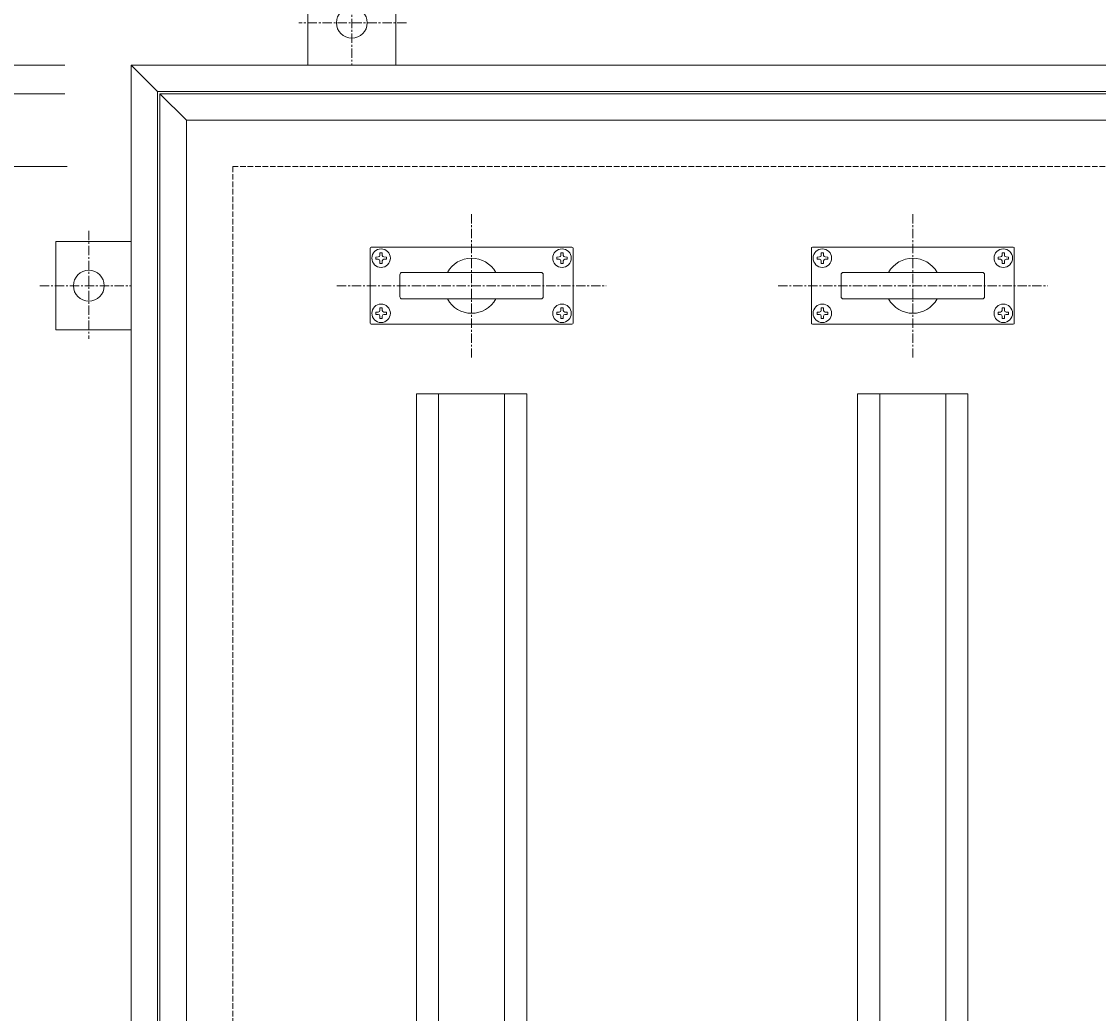
# Model space of a CAD drawing. Units: millimetres. Extents: x -2607 to 4129, y -1481 to 1512.
# Drawn here: x -2262 to -1774, y 688 to 1137 of the extents above; entities that cross this region are included whole.
import ezdxf

# ---------------------------------------------------------------- set-up
doc = ezdxf.new("R2010")
doc.units = ezdxf.units.MM
doc.linetypes.add('JWW_CENTER1', pattern=[6.773333, 4.233333, -0.846667, 0.846667, -0.846667])
doc.linetypes.add('JWW_DASHED3', pattern=[3.386667, 2.54, -0.846667])
for name, color, linetype in [('アンカー', 7, 'Continuous'), ('ピット', 7, 'Continuous'), ('モルタル止め', 7, 'Continuous'), ('受枠', 7, 'Continuous'), ('寸法', 7, 'Continuous'), ('把手', 255, 'Continuous'), ('蓋', 7, 'Continuous')]:
    doc.layers.add(name, color=color, linetype=linetype)
doc.styles.add('ＭＳ P  ゴシック', font='txt', dxfattribs={"height": 3})
doc.dimstyles.new('KAD-2', dxfattribs={"dimtxt": 3, "dimasz": 4, "dimexe": 1, "dimexo": 3, "dimgap": 1, "dimtad": 1, "dimdsep": 46, "dimtxsty": 'ＭＳ P  ゴシック', "dimblk": 'DOTSMALL', "dimcen": 0, "dimclrt": 2, "dimadec": 0, "dimazin": 0, "dimtfac": 1, "dimtmove": 1, "dimatfit": 3, "dimldrblk": 'DOTSMALL', "dimfxl": 1, "dimtfill": 1, "dimlwd": 9, "dimlwe": 9, "dimarcsym": 0})

# ---------------------------------------------------------------- blocks, each defined once
blk = doc.blocks.new('アンカー')
at = {"layer": 'アンカー', "color": 2, "linetype": 'JWW_CENTER1', "lineweight": 9}
for p, q in [((0, 41.36), (0, 0)), ((24.84, 19.2), (-24.05, 19.2))]:
    blk.add_line(p, q, dxfattribs=at)
at = {"layer": 'アンカー', "color": 2, "linetype": 'Continuous', "lineweight": 9}
for p, q in [((20, 34.2), (-20, 34.2)), ((-20, 34.2), (-20, 0)), ((20, 0), (20, 34.2))]:
    blk.add_line(p, q, dxfattribs=at)
blk.add_circle((0, 19.2), 7, dxfattribs=at)
blk = doc.blocks.new('_DotSmall')
at = {"color": 0, "linetype": 'ByBlock', "const_width": 0.5}
blk.add_lwpolyline([(-0.0625, 0, 1), (0.0625, 0, 1)], format="xyb", close=True, dxfattribs=at)
blk = doc.blocks.new('*D9')
at = {"layer": '寸法', "color": 0, "lineweight": 9, "transparency": 16777216}
for p, q in [((-2166.51, 1141.58), (-2166.51, 1271.58)), ((-1266.51, 1141.58), (-1266.51, 1271.58)), ((-2166.51, 1261.58), (-1266.51, 1261.58))]:
    blk.add_line(p, q, dxfattribs=at)
at = {"layer": '寸法', "color": 0, "lineweight": 9, "transparency": 16777216, "xscale": 40, "yscale": 40, "zscale": 40, "rotation": 180}
blk.add_blockref('_DotSmall', (-2166.51, 1261.58), dxfattribs=at)
at = {"layer": '寸法', "color": 0, "lineweight": 9, "transparency": 16777216, "xscale": 40, "yscale": 40, "zscale": 40}
blk.add_blockref('_DotSmall', (-1266.51, 1261.58), dxfattribs=at)
at = {"layer": '寸法', "color": 2, "lineweight": 9, "transparency": 16777216, "insert": (-1716.51, 1286.58), "char_height": 30, "attachment_point": 5, "style": 'ＭＳ P  ゴシック', "bg_fill": 3, "box_fill_scale": 1.1, "bg_fill_color": 256, "bg_fill_true_color": 13158600, "bg_fill_transparency": 0}
blk.add_mtext('900', dxfattribs=at)
blk = doc.blocks.new('*D12')
at = {"layer": '寸法', "color": 0, "lineweight": 9, "transparency": 16777216}
for p, q in [((-2212.51, 1147.58), (-2212.51, 1477.58)), ((-1220.51, 1147.58), (-1220.51, 1477.58)), ((-2212.51, 1467.58), (-1220.51, 1467.58))]:
    blk.add_line(p, q, dxfattribs=at)
at = {"layer": '寸法', "color": 0, "lineweight": 9, "transparency": 16777216, "xscale": 40, "yscale": 40, "zscale": 40, "rotation": 180}
blk.add_blockref('_DotSmall', (-2212.51, 1467.58), dxfattribs=at)
at = {"layer": '寸法', "color": 0, "lineweight": 9, "transparency": 16777216, "xscale": 40, "yscale": 40, "zscale": 40}
blk.add_blockref('_DotSmall', (-1220.51, 1467.58), dxfattribs=at)
at = {"layer": '寸法', "color": 2, "lineweight": 9, "transparency": 16777216, "insert": (-1716.51, 1492.58), "char_height": 30, "attachment_point": 5, "style": 'ＭＳ P  ゴシック', "bg_fill": 3, "box_fill_scale": 1.1, "bg_fill_color": 256, "bg_fill_true_color": 13158600, "bg_fill_transparency": 0}
blk.add_mtext('992', dxfattribs=at)
blk = doc.blocks.new('*D13')
at = {"layer": '寸法', "color": 0, "lineweight": 9, "transparency": 16777216}
for p, q in [((-2241.51, 1071.58), (-2361.51, 1071.58)), ((-2351.51, 171.58), (-2351.51, 1071.58)), ((-2241.51, 171.58), (-2361.51, 171.58))]:
    blk.add_line(p, q, dxfattribs=at)
at = {"layer": '寸法', "color": 0, "lineweight": 9, "transparency": 16777216, "xscale": 40, "yscale": 40, "zscale": 40}
for p, rotation in [((-2351.51, 1071.58), 90), ((-2351.51, 171.58), 270)]:
    blk.add_blockref('_DotSmall', p, dxfattribs=dict(at, rotation=rotation))
at = {"layer": '寸法', "color": 2, "lineweight": 9, "transparency": 16777216, "insert": (-2376.51, 621.58), "char_height": 30, "attachment_point": 5, "rotation": 90, "style": 'ＭＳ P  ゴシック', "bg_fill": 3, "box_fill_scale": 1.1, "bg_fill_color": 256, "bg_fill_true_color": 13158600, "bg_fill_transparency": 0}
blk.add_mtext('900', dxfattribs=at)
blk = doc.blocks.new('*D14')
at = {"layer": '寸法', "color": 0, "lineweight": 9, "transparency": 16777216}
for p, q in [((-2242.51, 1104.58), (-2472.51, 1104.58)), ((-2462.51, 1104.58), (-2462.51, 138.58)), ((-2242.51, 138.58), (-2472.51, 138.58))]:
    blk.add_line(p, q, dxfattribs=at)
at = {"layer": '寸法', "color": 0, "lineweight": 9, "transparency": 16777216, "xscale": 40, "yscale": 40, "zscale": 40}
for p, rotation in [((-2462.51, 1104.58), 90), ((-2462.51, 138.58), 270)]:
    blk.add_blockref('_DotSmall', p, dxfattribs=dict(at, rotation=rotation))
at = {"layer": '寸法', "color": 2, "lineweight": 9, "transparency": 16777216, "insert": (-2487.51, 621.58), "char_height": 30, "attachment_point": 5, "rotation": 90, "style": 'ＭＳ P  ゴシック', "bg_fill": 3, "box_fill_scale": 1.1, "bg_fill_color": 256, "bg_fill_true_color": 13158600, "bg_fill_transparency": 0}
blk.add_mtext('966', dxfattribs=at)
blk = doc.blocks.new('*D15')
at = {"layer": '寸法', "color": 0, "lineweight": 9, "transparency": 16777216}
for p, q in [((-2242.51, 1117.58), (-2572.51, 1117.58)), ((-2562.51, 1117.58), (-2562.51, 125.58)), ((-2242.51, 125.58), (-2572.51, 125.58))]:
    blk.add_line(p, q, dxfattribs=at)
at = {"layer": '寸法', "color": 0, "lineweight": 9, "transparency": 16777216, "xscale": 40, "yscale": 40, "zscale": 40}
for p, rotation in [((-2562.51, 1117.58), 90), ((-2562.51, 125.58), 270)]:
    blk.add_blockref('_DotSmall', p, dxfattribs=dict(at, rotation=rotation))
at = {"layer": '寸法', "color": 2, "lineweight": 9, "transparency": 16777216, "insert": (-2587.51, 621.58), "char_height": 30, "attachment_point": 5, "rotation": 90, "style": 'ＭＳ P  ゴシック', "bg_fill": 3, "box_fill_scale": 1.1, "bg_fill_color": 256, "bg_fill_true_color": 13158600, "bg_fill_transparency": 0}
blk.add_mtext('992', dxfattribs=at)
blk = doc.blocks.new('落とし込み把手')
at = {"layer": '把手', "color": 4, "linetype": 'JWW_CENTER1', "lineweight": 9}
for p, q in [((0, 32.5), (0, -32.5)), ((-61, 0), (61, 0))]:
    blk.add_line(p, q, dxfattribs=at)
at = {"layer": '把手', "color": 3, "linetype": 'Continuous', "lineweight": 9}
for p, q in [((-46, -17), (-46, 17)), ((45.5, 17.5), (-45.5, 17.5)), ((46, -17), (46, 17)), ((-32.5, -5), (-32.5, 5)), ((-31.5, 6), (31.5, 6)), ((32.5, -5), (32.5, 5)), ((-31.5, -6), (31.5, -6)), ((45.5, -17.5), (-45.5, -17.5))]:
    blk.add_line(p, q, dxfattribs=at)
at = {"layer": '把手', "color": 2, "linetype": 'Continuous', "lineweight": 9}
for p, q in [((-41.5, 14.9), (-41.52, 13.75)), ((-41.5, 14.9), (-40.5, 14.9)), ((-40.5, 14.9), (-40.48, 13.75)), ((40.5, 14.9), (40.48, 13.75)), ((41.5, 14.9), (40.5, 14.9)), ((41.5, 14.9), (41.52, 13.75)), ((-43.4, 13), (-42.25, 13.02)), ((-43.4, 12), (-43.4, 13)), ((-43.4, 12), (-42.25, 11.98)), ((-42.25, 13.02), (-41.75, 13.25)), ((-42.25, 11.98), (-41.75, 11.75)), ((-41.52, 13.75), (-41.75, 13.25)), ((-41.52, 11.25), (-41.75, 11.75)), ((-41.5, 10.1), (-41.52, 11.25)), ((-41.5, 10.1), (-40.5, 10.1)), ((-40.5, 10.1), (-40.48, 11.25)), ((-40.48, 13.75), (-40.25, 13.25)), ((-40.48, 11.25), (-40.25, 11.75)), ((-39.75, 13.02), (-40.25, 13.25)), ((-39.75, 11.98), (-40.25, 11.75)), ((-38.6, 13), (-39.75, 13.02)), ((-38.6, 12), (-39.75, 11.98)), ((-38.6, 12), (-38.6, 13)), ((38.6, 13), (39.75, 13.02)), ((38.6, 12), (38.6, 13)), ((38.6, 12), (39.75, 11.98)), ((39.75, 13.02), (40.25, 13.25)), ((39.75, 11.98), (40.25, 11.75)), ((40.48, 13.75), (40.25, 13.25)), ((40.48, 11.25), (40.25, 11.75)), ((40.5, 10.1), (40.48, 11.25)), ((41.5, 10.1), (40.5, 10.1)), ((41.5, 10.1), (41.52, 11.25)), ((41.52, 13.75), (41.75, 13.25)), ((41.52, 11.25), (41.75, 11.75)), ((42.25, 13.02), (41.75, 13.25)), ((42.25, 11.98), (41.75, 11.75)), ((43.4, 13), (42.25, 13.02)), ((43.4, 12), (42.25, 11.98)), ((43.4, 12), (43.4, 13)), ((-43.4, -12), (-42.25, -11.98)), ((-43.4, -12), (-43.4, -13)), ((-43.4, -13), (-42.25, -13.02)), ((-42.25, -11.98), (-41.75, -11.75)), ((-42.25, -13.02), (-41.75, -13.25)), ((-41.52, -11.25), (-41.75, -11.75)), ((-41.52, -13.75), (-41.75, -13.25)), ((-41.5, -10.1), (-41.52, -11.25)), ((-41.5, -14.9), (-41.52, -13.75)), ((-41.5, -10.1), (-40.5, -10.1)), ((-40.5, -10.1), (-40.48, -11.25)), ((-40.5, -14.9), (-40.48, -13.75)), ((-40.48, -11.25), (-40.25, -11.75)), ((-40.48, -13.75), (-40.25, -13.25)), ((-39.75, -11.98), (-40.25, -11.75)), ((-39.75, -13.02), (-40.25, -13.25)), ((-38.6, -12), (-39.75, -11.98)), ((-38.6, -13), (-39.75, -13.02)), ((-38.6, -12), (-38.6, -13)), ((38.6, -12), (39.75, -11.98)), ((38.6, -12), (38.6, -13)), ((38.6, -13), (39.75, -13.02)), ((39.75, -11.98), (40.25, -11.75)), ((39.75, -13.02), (40.25, -13.25)), ((40.48, -11.25), (40.25, -11.75)), ((40.48, -13.75), (40.25, -13.25)), ((40.5, -10.1), (40.48, -11.25)), ((40.5, -14.9), (40.48, -13.75)), ((41.5, -10.1), (40.5, -10.1)), ((41.5, -10.1), (41.52, -11.25)), ((41.5, -14.9), (41.52, -13.75)), ((41.52, -11.25), (41.75, -11.75)), ((41.52, -13.75), (41.75, -13.25)), ((42.25, -11.98), (41.75, -11.75)), ((42.25, -13.02), (41.75, -13.25)), ((43.4, -12), (42.25, -11.98)), ((43.4, -13), (42.25, -13.02)), ((43.4, -12), (43.4, -13)), ((-41.5, -14.9), (-40.5, -14.9)), ((41.5, -14.9), (40.5, -14.9))]:
    blk.add_line(p, q, dxfattribs=at)
for centre in [(-41, 12.5), (41, 12.5), (-41, -12.5), (41, -12.5)]:
    blk.add_circle(centre, 4.2, dxfattribs=at)
at = {"layer": '把手', "color": 3, "linetype": 'Continuous', "lineweight": 9}
for centre, radius, start, end in [((-45.5, 17), 0.5, 90, 180), ((45.5, 17), 0.5, 0, 90), ((0, 0), 12.5, 28.685, 151.315), ((-31.5, 5), 1, 90, 180), ((31.5, 5), 1, 0, 90), ((-31.5, -5), 1, 180, 270), ((0, 0), 12.5, 208.6856, 331.3144), ((31.5, -5), 1, 270, 0), ((-45.5, -17), 0.5, 180, 270), ((45.5, -17), 0.5, 270, 0)]:
    blk.add_arc(centre, radius, start, end, dxfattribs=at)

msp = doc.modelspace()

# ---------------------------------------------------------------- linework, layer by layer
at = {"layer": 'ピット', "color": 2, "linetype": 'JWW_DASHED3', "lineweight": 9}
for p, q in [((-2166.506, 1071.576), (-1266.506, 1071.576)), ((-2166.506, 171.576), (-2166.506, 1071.576))]:
    msp.add_line(p, q, dxfattribs=at)
at = {"layer": 'モルタル止め', "color": 6, "linetype": 'Continuous', "lineweight": 5}
for p, q in [((-2083.256, 968.576), (-2033.256, 968.576)), ((-2083.256, 968.576), (-2083.256, 274.576)), ((-2073.256, 968.576), (-2073.256, 274.576)), ((-2043.256, 968.576), (-2043.256, 274.576)), ((-2033.256, 968.576), (-2033.256, 274.576)), ((-1883.256, 968.576), (-1833.256, 968.576)), ((-1883.256, 968.576), (-1883.256, 274.576)), ((-1873.256, 968.576), (-1873.256, 274.576)), ((-1843.256, 968.576), (-1843.256, 274.576)), ((-1833.256, 968.576), (-1833.256, 274.576))]:
    msp.add_line(p, q, dxfattribs=at)
at = {"layer": '受枠', "color": 2, "linetype": 'Continuous', "lineweight": 9}
for p, q in [((-2212.506, 1117.576), (-1220.506, 1117.576)), ((-2212.506, 1117.576), (-2212.506, 125.576)), ((-2212.506, 1117.576), (-2200.506, 1105.576)), ((-2200.506, 1105.576), (-2200.506, 137.576)), ((-2200.506, 1105.576), (-1232.506, 1105.576))]:
    msp.add_line(p, q, dxfattribs=at)
at = {"layer": '蓋', "color": 3, "linetype": 'Continuous', "lineweight": 9}
msp.add_line((-2199.506, 1104.576), (-2187.506, 1092.576), dxfattribs=at)
for points in [[(-2199.506, 138.576), (-2199.506, 1104.576), (-1717.006, 1104.576), (-1717.006, 138.576)], [(-1729.006, 150.576), (-2187.506, 150.576), (-2187.506, 1092.576), (-1729.006, 1092.576)]]:
    msp.add_lwpolyline(points, close=True, dxfattribs=at)

# ---------------------------------------------------------------- block references
at = {"layer": 'アンカー'}
msp.add_blockref('アンカー', (-2112.506, 1117.576), dxfattribs=at)
at = {"layer": 'アンカー', "rotation": 90}
msp.add_blockref('アンカー', (-2212.506, 1017.576), dxfattribs=at)
at = {"layer": '把手'}
for p in [(-2058.241, 1017.573), (-1858.241, 1017.573)]:
    msp.add_blockref('落とし込み把手', p, dxfattribs=at)

# ---------------------------------------------------------------- next in the draw order: dimensions: what is measured, and where the dimension line sits
at = {"layer": '寸法', "lineweight": 9}
dim = msp.add_linear_dim(base=(-1266.506, 1261.576), p1=(-2166.506, 1111.576), p2=(-1266.506, 1111.576), dimstyle='KAD-2', override={"dimlfac": 1}, dxfattribs=at)
dim.commit()
dim.dimension.update_dxf_attribs({"geometry": '*D9', "text_midpoint": (-1716.506, 1286.576)})
dim = msp.add_linear_dim(base=(-2351.506, 1071.576), p1=(-2211.506, 171.576), p2=(-2211.506, 1071.576), angle=90, dimstyle='KAD-2', override={"dimlfac": 1}, dxfattribs=at)
dim.commit()
dim.dimension.update_dxf_attribs({"geometry": '*D13', "text_midpoint": (-2376.506, 621.576)})

# ---------------------------------------------------------------- next in the draw order: dimensions: what is measured, and where the dimension line sits
dim = msp.add_linear_dim(base=(-1220.506, 1467.576), p1=(-2212.506, 1117.576), p2=(-1220.506, 1117.576), dimstyle='KAD-2', override={"dimlfac": 1}, dxfattribs=at)
dim.commit()
dim.dimension.update_dxf_attribs({"geometry": '*D12', "text_midpoint": (-1716.506, 1492.576)})

# ---------------------------------------------------------------- next in the draw order: dimensions: what is measured, and where the dimension line sits
dim = msp.add_linear_dim(base=(-2462.506, 138.576), p1=(-2212.506, 1104.576), p2=(-2212.506, 138.576), angle=90, dimstyle='KAD-2', override={"dimlfac": 1}, dxfattribs=at)
dim.commit()
dim.dimension.update_dxf_attribs({"geometry": '*D14', "text_midpoint": (-2487.506, 621.576)})

# ---------------------------------------------------------------- next in the draw order: dimensions: what is measured, and where the dimension line sits
dim = msp.add_linear_dim(base=(-2562.506, 125.576), p1=(-2212.506, 1117.576), p2=(-2212.506, 125.576), angle=90, dimstyle='KAD-2', override={"dimlfac": 1}, dxfattribs=at)
dim.commit()
dim.dimension.update_dxf_attribs({"geometry": '*D15', "text_midpoint": (-2587.506, 621.576)})

doc.saveas('drawing.dxf')
